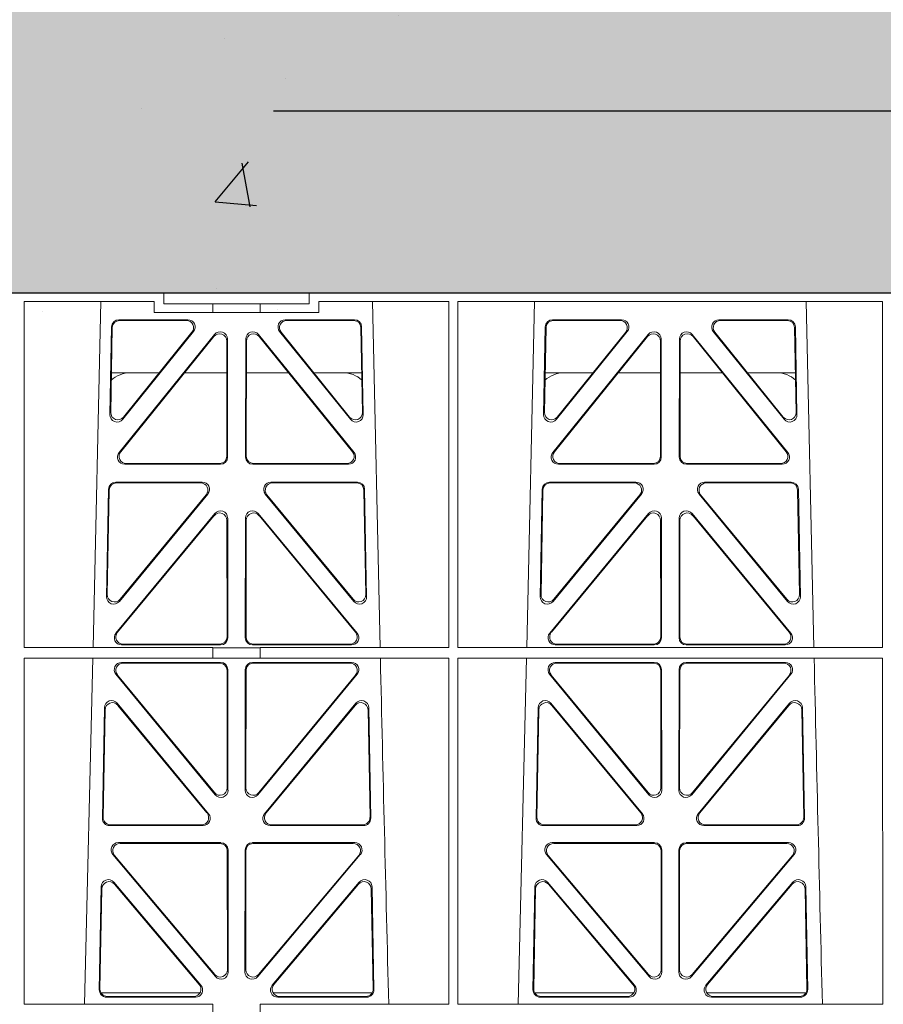
# Model space of a CAD drawing. Units: millimetres. Extents: x 614019 to 731425, y 240714 to 266935.
# Drawn here: x 619934 to 620172, y 258341 to 258612 of the extents above; entities that cross this region are included whole.
import ezdxf

# ---------------------------------------------------------------- set-up
doc = ezdxf.new("R2010")
doc.units = ezdxf.units.MM
doc.header["$LTSCALE"] = 50
doc.linetypes.add('HIDDEN', pattern=[9.525, 6.35, -3.175])
doc.layers.add('Hatching', color=8, linetype='Continuous')
doc.layers.add('Hidden', color=252, linetype='HIDDEN')

# ---------------------------------------------------------------- blocks, each defined once
blk = doc.blocks.new('ewfwe')
at = {"color": 5, "linetype": 'Continuous', "lineweight": 0}
for p, q in [((576570.76, 142072.47), (576292.64, 142072.47)), ((576570.76, 142069.47), (576570.76, 142072.47)), ((576610.76, 142072.47), (576570.76, 142072.47)), ((576610.76, 142069.47), (576610.76, 142072.47)), ((576610.76, 142072.47), (576928.51, 142072.47)), ((576532.38, 142070.07), (576532.37, 141974.91)), ((576568.11, 142070.07), (576532.38, 142070.07)), ((576553.4, 142070.07), (576551.29, 141974.91)), ((576568.11, 142070.07), (576568.11, 142067.07)), ((576584.25, 142069.47), (576570.76, 142069.47)), ((576584.25, 142069.47), (576597.25, 142069.47)), ((576584.25, 142067.07), (576584.25, 142069.47)), ((576610.76, 142069.47), (576597.25, 142069.47)), ((576597.25, 142067.07), (576597.25, 142069.47)), ((576613.42, 142067.07), (576613.42, 142070.07)), ((576649.12, 142070.07), (576613.42, 142070.07)), ((576630.23, 141974.91), (576628.13, 142070.07)), ((576649.12, 142070.07), (576649.14, 141974.91)), ((576651.64, 142070.07), (576651.62, 141974.91)), ((576768.38, 142070.07), (576651.64, 142070.07)), ((576672.65, 142070.07), (576670.54, 141974.91)), ((576749.48, 141974.91), (576747.38, 142070.07)), ((576768.38, 142070.07), (576768.4, 141974.91)), ((576577.38, 142065.07), (576558.38, 142065.07)), ((576568.11, 142067.07), (576584.25, 142067.07)), ((576597.25, 142067.07), (576584.25, 142067.07)), ((576597.25, 142067.07), (576613.42, 142067.07)), ((576623.15, 142065.07), (576604.15, 142065.07)), ((576696.63, 142065.07), (576677.63, 142065.07)), ((576742.4, 142065.07), (576723.4, 142065.07)), ((576556.38, 142063.11), (576555.93, 142038.98)), ((576556.59, 142062.9), (576556.16, 142039.59)), ((576576.94, 142064.86), (576558.58, 142064.86)), ((576622.95, 142064.86), (576604.59, 142064.86)), ((576625.37, 142039.59), (576624.94, 142062.9)), ((576625.6, 142038.98), (576625.15, 142063.11)), ((576675.63, 142063.11), (576675.18, 142038.98)), ((576675.84, 142062.9), (576675.41, 142039.59)), ((576696.19, 142064.86), (576677.83, 142064.86)), ((576742.2, 142064.86), (576723.84, 142064.86)), ((576744.62, 142039.59), (576744.19, 142062.9)), ((576744.85, 142038.98), (576744.4, 142063.11)), ((576558.46, 142028.56), (576584.72, 142061.01)), ((576558.9, 142028.77), (576584.51, 142060.41)), ((576559.47, 142037.69), (576578.94, 142061.82)), ((576559.7, 142038.3), (576578.5, 142061.61)), ((576588.26, 142059.76), (576588.3, 142027.31)), ((576593.23, 142027.31), (576593.27, 142059.76)), ((576596.81, 142061.01), (576623.07, 142028.56)), ((576597.02, 142060.41), (576622.63, 142028.77)), ((576602.59, 142061.82), (576622.05, 142037.69)), ((576603.03, 142061.61), (576621.83, 142038.3)), ((576677.71, 142028.56), (576703.97, 142061.01)), ((576678.15, 142028.77), (576703.76, 142060.41)), ((576678.72, 142037.69), (576698.19, 142061.82)), ((576678.95, 142038.3), (576697.75, 142061.61)), ((576707.51, 142059.76), (576707.55, 142027.31)), ((576712.48, 142027.31), (576712.52, 142059.76)), ((576716.06, 142061.01), (576742.32, 142028.56)), ((576716.27, 142060.41), (576741.88, 142028.77)), ((576721.84, 142061.82), (576741.3, 142037.69)), ((576722.28, 142061.61), (576741.08, 142038.3)), ((576588.05, 142059.17), (576588.09, 142027.52)), ((576593.44, 142027.52), (576593.48, 142059.17)), ((576707.3, 142059.17), (576707.34, 142027.52)), ((576712.69, 142027.52), (576712.73, 142059.17)), ((576556.36, 142050.47), (576569.52, 142050.47)), ((576576.46, 142050.47), (576588.06, 142050.47)), ((576605.06, 142050.47), (576593.47, 142050.47)), ((576625.17, 142050.47), (576612.01, 142050.47)), ((576688.77, 142050.47), (576675.61, 142050.47)), ((576707.31, 142050.47), (576695.71, 142050.47)), ((576712.72, 142050.47), (576724.31, 142050.47)), ((576731.26, 142050.47), (576744.42, 142050.47)), ((576586.31, 142025.31), (576560, 142025.31)), ((576586.1, 142025.52), (576560.44, 142025.52)), ((576621.53, 142025.31), (576595.22, 142025.31)), ((576621.09, 142025.52), (576595.43, 142025.52)), ((576705.56, 142025.31), (576679.25, 142025.31)), ((576705.35, 142025.52), (576679.69, 142025.52)), ((576740.78, 142025.31), (576714.47, 142025.31)), ((576740.34, 142025.52), (576714.68, 142025.52)), ((576557.55, 142020.39), (576581.32, 142020.39)), ((576557.75, 142020.18), (576580.88, 142020.18)), ((576600.21, 142020.39), (576623.98, 142020.39)), ((576600.65, 142020.18), (576623.78, 142020.18)), ((576676.8, 142020.39), (576700.57, 142020.39)), ((576677, 142020.18), (576700.13, 142020.18)), ((576719.46, 142020.39), (576743.23, 142020.39)), ((576719.9, 142020.18), (576743.03, 142020.18)), ((576555, 141988.9), (576555.55, 142018.44)), ((576555.22, 141989.5), (576555.76, 142018.23)), ((576582.87, 142017.13), (576558.53, 141987.6)), ((576582.42, 142016.93), (576558.75, 141988.19)), ((576623, 141987.6), (576598.66, 142017.13)), ((576622.78, 141988.19), (576599.11, 142016.93)), ((576625.77, 142018.23), (576626.31, 141989.5)), ((576625.98, 142018.44), (576626.53, 141988.9)), ((576674.25, 141988.9), (576674.8, 142018.44)), ((576674.47, 141989.5), (576675.01, 142018.23)), ((576702.12, 142017.13), (576677.78, 141987.6)), ((576701.67, 142016.93), (576678, 141988.19)), ((576742.25, 141987.6), (576717.91, 142017.13)), ((576742.03, 141988.19), (576718.36, 142016.93)), ((576745.02, 142018.23), (576745.56, 141989.5)), ((576745.23, 142018.44), (576745.78, 141988.9)), ((576584.79, 142011.76), (576557.61, 141978.9)), ((576584.58, 142011.18), (576558.06, 141979.11)), ((576596.74, 142011.76), (576623.92, 141978.9)), ((576596.95, 142011.18), (576623.47, 141979.11)), ((576676.86, 141978.9), (576704.04, 142011.76)), ((576677.31, 141979.11), (576703.83, 142011.18)), ((576743.17, 141978.9), (576715.99, 142011.76)), ((576742.72, 141979.11), (576716.2, 142011.18)), ((576588.15, 141977.84), (576588.11, 142009.92)), ((576588.36, 141977.63), (576588.32, 142010.5)), ((576593.17, 141977.63), (576593.21, 142010.5)), ((576593.38, 141977.84), (576593.42, 142009.92)), ((576707.36, 142009.92), (576707.4, 141977.84)), ((576707.57, 142010.5), (576707.61, 141977.63)), ((576712.46, 142010.5), (576712.42, 141977.63)), ((576712.67, 142009.92), (576712.63, 141977.84)), ((576559.14, 141975.63), (576586.37, 141975.63)), ((576559.59, 141975.84), (576586.16, 141975.84)), ((576622.39, 141975.63), (576595.16, 141975.63)), ((576621.94, 141975.84), (576595.37, 141975.84)), ((576705.62, 141975.63), (576678.39, 141975.63)), ((576705.41, 141975.84), (576678.84, 141975.84)), ((576714.41, 141975.63), (576741.64, 141975.63)), ((576714.62, 141975.84), (576741.19, 141975.84)), ((576532.37, 141974.91), (576584.25, 141974.91)), ((576584.25, 141972.02), (576584.25, 141974.91)), ((576597.25, 141974.87), (576584.25, 141974.87)), ((576597.25, 141974.91), (576649.14, 141974.91)), ((576597.25, 141972.02), (576597.25, 141974.91)), ((576651.62, 141974.91), (576768.4, 141974.91)), ((576532.37, 141972.02), (576532.35, 141876.83)), ((576532.37, 141972.02), (576584.25, 141972.02)), ((576551.23, 141972.02), (576548.94, 141876.83)), ((576586.37, 141970.82), (576559.13, 141970.82)), ((576586.16, 141970.61), (576559.57, 141970.61)), ((576597.25, 141972.02), (576584.25, 141972.02)), ((576622.4, 141970.82), (576595.16, 141970.82)), ((576621.96, 141970.61), (576595.37, 141970.61)), ((576597.25, 141972.02), (576649.14, 141972.02)), ((576649.14, 141972.02), (576649.16, 141876.83)), ((576651.62, 141972.02), (576651.61, 141876.83)), ((576651.62, 141972.02), (576768.4, 141972.02)), ((576670.48, 141972.02), (576668.19, 141876.83)), ((576705.62, 141970.82), (576678.38, 141970.82)), ((576705.41, 141970.61), (576678.82, 141970.61)), ((576741.65, 141970.82), (576714.41, 141970.82)), ((576741.21, 141970.61), (576714.62, 141970.61)), ((576768.4, 141972.02), (576768.41, 141876.83)), ((576557.58, 141967.57), (576584.88, 141934.44)), ((576588.19, 141936.3), (576588.16, 141968.62)), ((576588.4, 141935.71), (576588.37, 141968.83)), ((576593.16, 141968.83), (576593.13, 141935.71)), ((576593.37, 141968.62), (576593.34, 141936.3)), ((576596.65, 141934.44), (576623.94, 141967.57)), ((576676.83, 141967.57), (576704.13, 141934.44)), ((576707.44, 141936.3), (576707.41, 141968.62)), ((576707.65, 141935.71), (576707.62, 141968.83)), ((576712.41, 141968.83), (576712.38, 141935.71)), ((576712.62, 141968.62), (576712.59, 141936.3)), ((576715.9, 141934.44), (576743.19, 141967.57)), ((576558.03, 141967.36), (576584.67, 141935.03)), ((576596.86, 141935.03), (576623.5, 141967.36)), ((576677.28, 141967.36), (576703.92, 141935.03)), ((576716.11, 141935.03), (576742.75, 141967.36)), ((576557.96, 141959.59), (576583.08, 141929.21)), ((576598.45, 141929.21), (576623.56, 141959.59)), ((576677.21, 141959.59), (576702.33, 141929.21)), ((576717.7, 141929.21), (576742.81, 141959.59)), ((576553.87, 141927.98), (576554.43, 141958.36)), ((576554.08, 141928.19), (576554.63, 141957.79)), ((576558.16, 141959.02), (576582.63, 141929.42)), ((576598.9, 141929.42), (576623.37, 141959.02)), ((576626.9, 141957.79), (576627.45, 141928.19)), ((576627.09, 141958.36), (576627.66, 141927.98)), ((576673.12, 141927.98), (576673.68, 141958.36)), ((576673.33, 141928.19), (576673.88, 141957.79)), ((576677.41, 141959.02), (576701.88, 141929.42)), ((576718.15, 141929.42), (576742.62, 141959.02)), ((576746.15, 141957.79), (576746.7, 141928.19)), ((576746.34, 141958.36), (576746.91, 141927.98)), ((576581.55, 141925.95), (576555.86, 141925.95)), ((576581.11, 141926.16), (576556.07, 141926.16)), ((576625.67, 141925.95), (576599.98, 141925.95)), ((576625.46, 141926.16), (576600.42, 141926.16)), ((576700.8, 141925.95), (576675.11, 141925.95)), ((576700.36, 141926.16), (576675.32, 141926.16)), ((576744.92, 141925.95), (576719.23, 141925.95)), ((576744.71, 141926.16), (576719.67, 141926.16)), ((576586.43, 141921.26), (576558.27, 141921.26)), ((576586.22, 141921.05), (576558.72, 141921.05)), ((576588.25, 141886.31), (576588.21, 141919.06)), ((576588.46, 141885.74), (576588.42, 141919.27)), ((576593.11, 141919.27), (576593.07, 141885.74)), ((576593.32, 141919.06), (576593.28, 141886.31)), ((576623.26, 141921.26), (576595.1, 141921.26)), ((576622.81, 141921.05), (576595.31, 141921.05)), ((576705.68, 141921.26), (576677.52, 141921.26)), ((576705.47, 141921.05), (576677.97, 141921.05)), ((576707.5, 141886.31), (576707.46, 141919.06)), ((576707.71, 141885.74), (576707.67, 141919.27)), ((576712.36, 141919.27), (576712.32, 141885.74)), ((576712.57, 141919.06), (576712.53, 141886.31)), ((576742.51, 141921.26), (576714.35, 141921.26)), ((576742.06, 141921.05), (576714.56, 141921.05)), ((576556.74, 141917.98), (576584.95, 141884.45)), ((576557.19, 141917.77), (576584.74, 141885.03)), ((576596.58, 141884.45), (576624.79, 141917.98)), ((576596.79, 141885.03), (576624.34, 141917.77)), ((576675.99, 141917.98), (576704.2, 141884.45)), ((576676.44, 141917.77), (576703.99, 141885.03)), ((576715.83, 141884.45), (576744.04, 141917.98)), ((576716.04, 141885.03), (576743.59, 141917.77)), ((576553.52, 141909.13), (576552.99, 141880.8)), ((576553.72, 141908.57), (576553.21, 141881.01)), ((576580.95, 141882.05), (576557.04, 141910.38)), ((576580.5, 141882.26), (576557.24, 141909.81)), ((576624.49, 141910.38), (576600.58, 141882.05)), ((576624.29, 141909.81), (576601.03, 141882.26)), ((576628.32, 141881.01), (576627.81, 141908.57)), ((576628.54, 141880.8), (576628.01, 141909.13)), ((576672.77, 141909.13), (576672.24, 141880.8)), ((576672.97, 141908.57), (576672.46, 141881.01)), ((576700.2, 141882.05), (576676.29, 141910.38)), ((576699.75, 141882.26), (576676.49, 141909.81)), ((576743.74, 141910.38), (576719.83, 141882.05)), ((576743.54, 141909.81), (576720.28, 141882.26)), ((576747.57, 141881.01), (576747.06, 141908.57)), ((576747.79, 141880.8), (576747.26, 141909.13)), ((576580.72, 141879.97), (576553.47, 141879.97)), ((576554.98, 141878.77), (576579.44, 141878.77)), ((576555.2, 141878.98), (576578.98, 141878.98)), ((576628.06, 141879.97), (576600.81, 141879.97)), ((576602.09, 141878.77), (576626.55, 141878.77)), ((576602.55, 141878.98), (576626.33, 141878.98)), ((576672.72, 141879.97), (576699.97, 141879.97)), ((576674.23, 141878.77), (576698.69, 141878.77)), ((576674.45, 141878.98), (576698.23, 141878.98)), ((576720.06, 141879.97), (576747.31, 141879.97)), ((576721.34, 141878.77), (576745.8, 141878.77)), ((576721.8, 141878.98), (576745.58, 141878.98)), ((576532.35, 141876.83), (576584.25, 141876.83)), ((576584.25, 141873.97), (576584.25, 141876.83)), ((576597.25, 141876.83), (576649.16, 141876.83)), ((576597.25, 141873.97), (576597.25, 141876.83)), ((576651.61, 141876.83), (576768.41, 141876.83))]:
    blk.add_line(p, q, dxfattribs=at)
for centre, radius, start, end in [((576561.59, 142042.48), 8, 89.9726, 131.9564), ((576619.94, 142042.48), 8, 48.3992, 90.0315), ((576680.84, 142042.48), 8, 89.9726, 131.9564), ((576739.19, 142042.48), 8, 48.3992, 90.0315), ((619128.01, 142945.14), 42508.85, 181.311736, 181.440087), ((619247.26, 142945.14), 42508.85, 181.311736, 181.440087)]:
    blk.add_arc(centre, radius, start, end, dxfattribs=at)
for centre, major_axis, ratio, start_param, end_param in [((576558.39, 142063.06), (1.53, -1.31), 0.9936, 2.280659, 3.826537), ((576577.36, 142063.06), (-1.89, -0.76), 0.980994, 2.086889, 4.321417), ((576604.17, 142063.06), (1.89, -0.76), 0.980994, 1.961768, 4.196296), ((576623.14, 142063.06), (-1.53, -1.31), 0.9936, 2.456648, 4.002526), ((576677.64, 142063.06), (1.53, -1.31), 0.9936, 2.280659, 3.826537), ((576696.61, 142063.06), (-1.89, -0.76), 0.980994, 2.086889, 4.321417), ((576723.42, 142063.06), (1.89, -0.76), 0.980994, 1.961768, 4.196296), ((576742.39, 142063.06), (-1.53, -1.31), 0.9936, 2.456648, 4.002526), ((576558.6, 142062.85), (1.53, -1.31), 0.9936, 2.280659, 3.826537), ((576576.92, 142062.85), (-1.89, -0.76), 0.980994, 2.086889, 4.321417), ((576604.61, 142062.85), (1.89, -0.76), 0.980994, 1.961768, 4.196296), ((576622.93, 142062.85), (-1.53, -1.31), 0.9936, 2.456648, 4.002526), ((576677.85, 142062.85), (1.53, -1.31), 0.9936, 2.280659, 3.826537), ((576696.17, 142062.85), (-1.89, -0.76), 0.980994, 2.086889, 4.321417), ((576723.86, 142062.85), (1.89, -0.76), 0.980994, 1.961768, 4.196296), ((576742.18, 142062.85), (-1.53, -1.31), 0.9936, 2.456648, 4.002526), ((576586.05, 142059.12), (-0.72, -1.93), 0.97034, 1.94013, 4.380975), ((576586.25, 142059.71), (-0.72, -1.93), 0.97034, 1.94013, 4.380975), ((576595.28, 142059.71), (0.72, -1.93), 0.97034, 1.90221, 4.343056), ((576595.48, 142059.12), (0.72, -1.93), 0.97034, 1.90221, 4.343056), ((576705.3, 142059.12), (-0.72, -1.93), 0.97034, 1.94013, 4.380975), ((576705.5, 142059.71), (-0.72, -1.93), 0.97034, 1.94013, 4.380975), ((576714.53, 142059.71), (0.72, -1.93), 0.97034, 1.90221, 4.343056), ((576714.73, 142059.12), (0.72, -1.93), 0.97034, 1.90221, 4.343056), ((576557.94, 142038.99), (0.68, 1.96), 0.962414, 1.896981, 4.354694), ((576558.16, 142039.6), (0.68, 1.96), 0.962414, 1.896981, 4.354694), ((576623.37, 142039.6), (-0.68, 1.96), 0.962414, 1.928491, 4.386204), ((576623.59, 142038.99), (-0.68, 1.96), 0.962414, 1.928491, 4.386204), ((576677.19, 142038.99), (0.68, 1.96), 0.962414, 1.896981, 4.354694), ((576677.41, 142039.6), (0.68, 1.96), 0.962414, 1.896981, 4.354694), ((576742.62, 142039.6), (-0.68, 1.96), 0.962414, 1.928491, 4.386204), ((576742.84, 142038.99), (-0.68, 1.96), 0.962414, 1.928491, 4.386204), ((576560.04, 142027.32), (1.79, 0.98), 0.978764, 1.968301, 4.202829), ((576560.48, 142027.53), (1.79, 0.98), 0.978764, 1.968301, 4.202829), ((576586.08, 142027.53), (-1.33, 1.52), 0.991222, 2.425203, 3.988403), ((576586.29, 142027.32), (-1.33, 1.52), 0.991222, 2.425203, 3.988403), ((576595.24, 142027.32), (1.33, 1.52), 0.991222, 2.294782, 3.857982), ((576595.45, 142027.53), (1.33, 1.52), 0.991222, 2.294782, 3.857982), ((576621.05, 142027.53), (-1.79, 0.98), 0.978764, 2.080356, 4.314885), ((576621.49, 142027.32), (-1.79, 0.98), 0.978764, 2.080356, 4.314885), ((576679.29, 142027.32), (1.79, 0.98), 0.978764, 1.968301, 4.202829), ((576679.73, 142027.53), (1.79, 0.98), 0.978764, 1.968301, 4.202829), ((576705.33, 142027.53), (-1.33, 1.52), 0.991222, 2.425203, 3.988403), ((576705.54, 142027.32), (-1.33, 1.52), 0.991222, 2.425203, 3.988403), ((576714.49, 142027.32), (1.33, 1.52), 0.991222, 2.294782, 3.857982), ((576714.7, 142027.53), (1.33, 1.52), 0.991222, 2.294782, 3.857982), ((576740.3, 142027.53), (-1.79, 0.98), 0.978764, 2.080356, 4.314885), ((576740.74, 142027.32), (-1.79, 0.98), 0.978764, 2.080356, 4.314885), ((576557.56, 142018.39), (1.53, -1.31), 0.9936, 2.280659, 3.826537), ((576557.77, 142018.18), (1.53, -1.31), 0.9936, 2.280659, 3.826537), ((576580.85, 142018.18), (-1.89, -0.76), 0.98056, 2.08118, 4.325969), ((576581.29, 142018.39), (-1.89, -0.76), 0.98056, 2.08118, 4.325969), ((576600.24, 142018.39), (1.89, -0.76), 0.98056, 1.957217, 4.202006), ((576600.68, 142018.18), (1.89, -0.76), 0.98056, 1.957217, 4.202006), ((576623.76, 142018.18), (-1.53, -1.31), 0.9936, 2.456648, 4.002526), ((576623.97, 142018.39), (-1.53, -1.31), 0.9936, 2.456648, 4.002526), ((576676.81, 142018.39), (1.53, -1.31), 0.9936, 2.280659, 3.826537), ((576677.02, 142018.18), (1.53, -1.31), 0.9936, 2.280659, 3.826537), ((576700.1, 142018.18), (-1.89, -0.76), 0.98056, 2.08118, 4.325969), ((576700.54, 142018.39), (-1.89, -0.76), 0.98056, 2.08118, 4.325969), ((576719.49, 142018.39), (1.89, -0.76), 0.98056, 1.957217, 4.202006), ((576719.93, 142018.18), (1.89, -0.76), 0.98056, 1.957217, 4.202006), ((576743.01, 142018.18), (-1.53, -1.31), 0.9936, 2.456648, 4.002526), ((576743.22, 142018.39), (-1.53, -1.31), 0.9936, 2.456648, 4.002526), ((576586.1, 142009.87), (-0.73, -1.92), 0.971195, 1.945769, 4.376481), ((576586.31, 142010.46), (-0.73, -1.92), 0.971195, 1.945769, 4.376481), ((576595.22, 142010.46), (0.73, -1.92), 0.971195, 1.906704, 4.337416), ((576595.43, 142009.87), (0.73, -1.92), 0.971195, 1.906704, 4.337416), ((576705.35, 142009.87), (-0.73, -1.92), 0.971195, 1.945769, 4.376481), ((576705.56, 142010.46), (-0.73, -1.92), 0.971195, 1.945769, 4.376481), ((576714.47, 142010.46), (0.73, -1.92), 0.971195, 1.906704, 4.337416), ((576714.68, 142009.87), (0.73, -1.92), 0.971195, 1.906704, 4.337416), ((576557.23, 141989.51), (0.69, 1.96), 0.963437, 1.901604, 4.3492), ((576624.3, 141989.51), (-0.69, 1.96), 0.963437, 1.933985, 4.381581), ((576676.48, 141989.51), (0.69, 1.96), 0.963437, 1.901604, 4.3492), ((576743.55, 141989.51), (-0.69, 1.96), 0.963437, 1.933985, 4.381581), ((576557.01, 141988.91), (0.69, 1.96), 0.963437, 1.901604, 4.3492), ((576624.52, 141988.91), (-0.69, 1.96), 0.963437, 1.933985, 4.381581), ((576676.26, 141988.91), (0.69, 1.96), 0.963437, 1.901604, 4.3492), ((576743.77, 141988.91), (-0.69, 1.96), 0.963437, 1.933985, 4.381581), ((576559.18, 141977.64), (1.8, 0.97), 0.978332, 1.963556, 4.208345), ((576559.62, 141977.85), (1.8, 0.97), 0.978332, 1.963556, 4.208345), ((576621.91, 141977.85), (-1.8, 0.97), 0.978332, 2.074841, 4.319629), ((576622.35, 141977.64), (-1.8, 0.97), 0.978332, 2.074841, 4.319629), ((576678.43, 141977.64), (1.8, 0.97), 0.978332, 1.963556, 4.208345), ((576678.87, 141977.85), (1.8, 0.97), 0.978332, 1.963556, 4.208345), ((576741.16, 141977.85), (-1.8, 0.97), 0.978332, 2.074841, 4.319629), ((576741.6, 141977.64), (-1.8, 0.97), 0.978332, 2.074841, 4.319629), ((576586.14, 141977.85), (-1.33, 1.52), 0.991222, 2.425203, 3.988403), ((576586.35, 141977.64), (-1.33, 1.52), 0.991222, 2.425203, 3.988403), ((576595.18, 141977.64), (1.33, 1.52), 0.991222, 2.294782, 3.857982), ((576595.39, 141977.85), (1.33, 1.52), 0.991222, 2.294782, 3.857982), ((576705.39, 141977.85), (-1.33, 1.52), 0.991222, 2.425203, 3.988403), ((576705.6, 141977.64), (-1.33, 1.52), 0.991222, 2.425203, 3.988403), ((576714.43, 141977.64), (1.33, 1.52), 0.991222, 2.294782, 3.857982), ((576714.64, 141977.85), (1.33, 1.52), 0.991222, 2.294782, 3.857982), ((576559.16, 141968.82), (1.89, -0.76), 0.98056, 1.957217, 4.202006), ((576559.6, 141968.61), (1.89, -0.76), 0.98056, 1.957217, 4.202006), ((576586.15, 141968.61), (-1.54, -1.29), 0.99347, 2.447747, 4.010947), ((576586.36, 141968.82), (-1.54, -1.29), 0.99347, 2.447747, 4.010947), ((576595.17, 141968.82), (1.54, -1.29), 0.99347, 2.272238, 3.835439), ((576595.38, 141968.61), (1.54, -1.29), 0.99347, 2.272238, 3.835439), ((576621.93, 141968.61), (-1.89, -0.76), 0.98056, 2.08118, 4.325969), ((576622.37, 141968.82), (-1.89, -0.76), 0.98056, 2.08118, 4.325969), ((576678.41, 141968.82), (1.89, -0.76), 0.98056, 1.957217, 4.202006), ((576678.85, 141968.61), (1.89, -0.76), 0.98056, 1.957217, 4.202006), ((576705.4, 141968.61), (-1.54, -1.29), 0.99347, 2.447747, 4.010947), ((576705.61, 141968.82), (-1.54, -1.29), 0.99347, 2.447747, 4.010947), ((576714.42, 141968.82), (1.54, -1.29), 0.99347, 2.272238, 3.835439), ((576714.63, 141968.61), (1.54, -1.29), 0.99347, 2.272238, 3.835439), ((576741.18, 141968.61), (-1.89, -0.76), 0.98056, 2.08118, 4.325969), ((576741.62, 141968.82), (-1.89, -0.76), 0.98056, 2.08118, 4.325969), ((576556.44, 141958.28), (0.72, -1.93), 0.97256, 1.915144, 4.328947), ((576556.64, 141957.71), (0.72, -1.93), 0.97256, 1.915144, 4.328947), ((576624.89, 141957.71), (-0.72, -1.93), 0.97256, 1.954239, 4.368041), ((576625.09, 141958.28), (-0.72, -1.93), 0.97256, 1.954239, 4.368041), ((576675.69, 141958.28), (0.72, -1.93), 0.97256, 1.915144, 4.328947), ((576675.89, 141957.71), (0.72, -1.93), 0.97256, 1.915144, 4.328947), ((576744.14, 141957.71), (-0.72, -1.93), 0.97256, 1.954239, 4.368041), ((576744.34, 141958.28), (-0.72, -1.93), 0.97256, 1.954239, 4.368041), ((576586.19, 141936.34), (-0.67, 1.96), 0.965028, 1.942374, 4.373086), ((576586.4, 141935.75), (-0.67, 1.96), 0.965028, 1.942374, 4.373086), ((576595.13, 141935.75), (0.67, 1.96), 0.965028, 1.910099, 4.340811), ((576595.34, 141936.34), (0.67, 1.96), 0.965028, 1.910099, 4.340811), ((576705.44, 141936.34), (-0.67, 1.96), 0.965028, 1.942374, 4.373086), ((576705.65, 141935.75), (-0.67, 1.96), 0.965028, 1.942374, 4.373086), ((576714.38, 141935.75), (0.67, 1.96), 0.965028, 1.910099, 4.340811), ((576714.59, 141936.34), (0.67, 1.96), 0.965028, 1.910099, 4.340811), ((576555.88, 141927.96), (1.34, 1.5), 0.991088, 2.285977, 3.866497), ((576556.09, 141928.17), (1.34, 1.5), 0.991088, 2.285977, 3.866497), ((576581.07, 141928.17), (-1.8, 0.97), 0.978332, 2.074841, 4.319629), ((576581.51, 141927.96), (-1.8, 0.97), 0.978332, 2.074841, 4.319629), ((576600.02, 141927.96), (1.8, 0.97), 0.978332, 1.963556, 4.208345), ((576600.46, 141928.17), (1.8, 0.97), 0.978332, 1.963556, 4.208345), ((576625.44, 141928.17), (-1.34, 1.5), 0.991088, 2.416688, 3.997209), ((576625.65, 141927.96), (-1.34, 1.5), 0.991088, 2.416688, 3.997209), ((576675.13, 141927.96), (1.34, 1.5), 0.991088, 2.285977, 3.866497), ((576675.34, 141928.17), (1.34, 1.5), 0.991088, 2.285977, 3.866497), ((576700.32, 141928.17), (-1.8, 0.97), 0.978332, 2.074841, 4.319629), ((576700.76, 141927.96), (-1.8, 0.97), 0.978332, 2.074841, 4.319629), ((576719.27, 141927.96), (1.8, 0.97), 0.978332, 1.963556, 4.208345), ((576719.71, 141928.17), (1.8, 0.97), 0.978332, 1.963556, 4.208345), ((576744.69, 141928.17), (-1.34, 1.5), 0.991088, 2.416688, 3.997209), ((576744.9, 141927.96), (-1.34, 1.5), 0.991088, 2.416688, 3.997209), ((576558.29, 141919.25), (1.9, -0.75), 0.980119, 1.952749, 4.20762), ((576558.75, 141919.04), (1.9, -0.75), 0.980119, 1.952749, 4.20762), ((576586.21, 141919.04), (-1.54, -1.29), 0.99347, 2.447747, 4.010947), ((576586.42, 141919.25), (-1.54, -1.29), 0.99347, 2.447747, 4.010947), ((576595.11, 141919.25), (1.54, -1.29), 0.99347, 2.272238, 3.835439), ((576595.32, 141919.04), (1.54, -1.29), 0.99347, 2.272238, 3.835439), ((576622.78, 141919.04), (-1.9, -0.75), 0.980119, 2.075566, 4.330436), ((576623.23, 141919.25), (-1.9, -0.75), 0.980119, 2.075566, 4.330436), ((576677.54, 141919.25), (1.9, -0.75), 0.980119, 1.952749, 4.20762), ((576678, 141919.04), (1.9, -0.75), 0.980119, 1.952749, 4.20762), ((576705.46, 141919.04), (-1.54, -1.29), 0.99347, 2.447747, 4.010947), ((576705.67, 141919.25), (-1.54, -1.29), 0.99347, 2.447747, 4.010947), ((576714.36, 141919.25), (1.54, -1.29), 0.99347, 2.272238, 3.835439), ((576714.57, 141919.04), (1.54, -1.29), 0.99347, 2.272238, 3.835439), ((576742.03, 141919.04), (-1.9, -0.75), 0.980119, 2.075566, 4.330436), ((576742.48, 141919.25), (-1.9, -0.75), 0.980119, 2.075566, 4.330436), ((576555.53, 141909.05), (0.73, -1.92), 0.973309, 1.919564, 4.323381), ((576555.73, 141908.49), (0.73, -1.92), 0.973309, 1.919564, 4.323381), ((576625.8, 141908.49), (-0.73, -1.92), 0.973309, 1.959804, 4.363622), ((576626, 141909.05), (-0.73, -1.92), 0.973309, 1.959804, 4.363622), ((576674.78, 141909.05), (0.73, -1.92), 0.973309, 1.919564, 4.323381), ((576674.98, 141908.49), (0.73, -1.92), 0.973309, 1.919564, 4.323381), ((576745.05, 141908.49), (-0.73, -1.92), 0.973309, 1.959804, 4.363622), ((576745.25, 141909.05), (-0.73, -1.92), 0.973309, 1.959804, 4.363622), ((576586.24, 141886.36), (-0.68, 1.96), 0.965926, 1.947791, 4.368533), ((576595.29, 141886.36), (0.68, 1.96), 0.965926, 1.914652, 4.335394), ((576705.49, 141886.36), (-0.68, 1.96), 0.965926, 1.947791, 4.368533), ((576714.54, 141886.36), (0.68, 1.96), 0.965926, 1.914652, 4.335394), ((576586.45, 141885.78), (-0.68, 1.96), 0.965926, 1.947791, 4.368533), ((576595.08, 141885.78), (0.68, 1.96), 0.965926, 1.914652, 4.335394), ((576705.7, 141885.78), (-0.68, 1.96), 0.965926, 1.947791, 4.368533), ((576714.33, 141885.78), (0.68, 1.96), 0.965926, 1.914652, 4.335394), ((576555, 141880.78), (1.34, 1.5), 0.991088, 2.285977, 3.866497), ((576555.21, 141880.99), (1.34, 1.5), 0.991088, 2.285977, 3.866497), ((576578.95, 141880.99), (-1.81, 0.96), 0.977891, 2.069414, 4.324284), ((576579.4, 141880.78), (-1.81, 0.96), 0.977891, 2.069414, 4.324284), ((576602.13, 141880.78), (1.81, 0.96), 0.977891, 1.958901, 4.213771), ((576602.58, 141880.99), (1.81, 0.96), 0.977891, 1.958901, 4.213771), ((576626.32, 141880.99), (-1.34, 1.5), 0.991088, 2.416688, 3.997209), ((576626.53, 141880.78), (-1.34, 1.5), 0.991088, 2.416688, 3.997209), ((576674.25, 141880.78), (1.34, 1.5), 0.991088, 2.285977, 3.866497), ((576674.46, 141880.99), (1.34, 1.5), 0.991088, 2.285977, 3.866497), ((576698.2, 141880.99), (-1.81, 0.96), 0.977891, 2.069414, 4.324284), ((576698.65, 141880.78), (-1.81, 0.96), 0.977891, 2.069414, 4.324284), ((576721.38, 141880.78), (1.81, 0.96), 0.977891, 1.958901, 4.213771), ((576721.83, 141880.99), (1.81, 0.96), 0.977891, 1.958901, 4.213771), ((576745.57, 141880.99), (-1.34, 1.5), 0.991088, 2.416688, 3.997209), ((576745.78, 141880.78), (-1.34, 1.5), 0.991088, 2.416688, 3.997209)]:
    blk.add_ellipse(centre, major_axis=major_axis, ratio=ratio, start_param=start_param, end_param=end_param, dxfattribs=at)

msp = doc.modelspace()

# ---------------------------------------------------------------- hatches: boundary and pattern name
at = {"layer": 'Hatching'}
h = msp.add_hatch(dxfattribs=at)
h.set_pattern_fill('AR-SAND', color=256, scale=0.7)
h.set_pattern_definition([(37.5, (-5359.25, 9357.265), (-1.1200219, 34.2589266), [0, -27.0256, 0, -30.226, 0, -28.8925]), (7.5, (-5359.25, 9357.265), (31.4666298, 50.177757), [0, -14.5796, 0, -24.3586, 0, -9.3345]), (327.5, (-5381.12, 9357.265), (55.3694659, 0.1006029), [0, -8.89, 0, -32.004, 0, -41.783]), (317.5, (-5381.12, 9357.265), (53.4489517, 15.6050526), [0, -4.445, 0, -20.9804, 0, -24.003])])
h.paths.add_polyline_path([(622672.76, 258536.45), (622672.76, 257736.45), (621672.76, 257736.45), (621672.76, 256936.45), (617672.76, 256936.45), (617672.76, 258536.45)], flags=16)
h.paths.add_polyline_path([(617572.58, 257183.75), (617672.76, 257183.75), (617672.85, 257183.75), (617572.67, 257183.75), (617572.58, 256836.26), (621772.95, 256836.26), (621772.95, 257636.26), (622772.95, 257636.26), (622772.95, 257740.88), (622672.74, 257740.88), (622672.74, 257937.6), (622772.95, 257937.6), (622772.95, 258636.63), (617572.58, 258636.63), (617572.67, 258386.95), (617672.85, 258386.95), (617672.76, 258186.17), (617572.58, 258186.17)])
at = {"layer": 'Hidden'}
h = msp.add_hatch(dxfattribs=at)
h.set_pattern_fill('AR-CONC', color=256, scale=0.75, style=0)
h.set_pattern_definition([(50, (-117055.07, 122711.55), (136.638502, -11.954314), [14.2875, -157.1625]), (355, (-117055.07, 122711.55), (-26.432566, 143.292634), [11.43, -125.730438]), (100.451445, (-117043.69, 122710.55), (110.205935, 131.338314), [12.142507, -133.567683]), (46.1842, (-117055.07, 122749.65), (203.30928, -31.531746), [21.43125, -235.74375]), (96.635558, (-117038.13, 122747.02), (178.0531, 185.569593), [18.21377, -200.351706]), (351.18415, (-117055.07, 122749.65), (178.0531, 185.569593), [17.144975, -188.5948]), (21, (-117036.02, 122740.12), (113.710793, -76.698899), [14.2875, -157.1625]), (326, (-117036.02, 122740.12), (46.35152, 138.140975), [11.43, -125.73]), (71.451445, (-117026.55, 122733.73), (160.062314, 61.442077), [12.142507, -133.567453]), (37.5, (-117055.07, 122711.545), (2.3164524, 63.416279), [0, -124.206, 0, -127.635, 0, -126.20625]), (7.5, (-117055.07, 122711.545), (50.114747, 75.135431), [0, -72.771, 0, -121.3485, 0, -48.10125]), (327.5, (-117097.554, 122711.545), (101.6929464, -4.296558), [0, -47.625, 0, -148.59, 0, -197.1675]), (317.5, (-117116.6, 122711.545), (111.096886, 19.069868), [0, -61.9125, 0, -98.679, 0, -140.0175])])
h.paths.add_polyline_path([(620048.76, 259516.45), (619848.76, 259516.45), (619848.76, 258528.2), (620048.76, 258528.2)])

# ---------------------------------------------------------------- linework, layer by layer
at = {"color": 3, "linetype": 'HIDDEN'}
msp.add_lwpolyline([(622722.76, 258586.45), (622722.76, 257686.45), (621722.76, 257686.45), (621722.76, 256886.45), (617622.76, 256886.45), (617622.76, 258586.45)], close=True, dxfattribs=at)
msp.add_lwpolyline([(622672.76, 258536.45), (622672.76, 257736.45), (621672.76, 257736.45), (621672.76, 256936.45), (617672.76, 256936.45), (617672.76, 258536.45)], close=True)

# ---------------------------------------------------------------- block references
at = {"color": 5}
msp.add_blockref('ewfwe', (43403.12, 116463.97), dxfattribs=at)

doc.saveas('drawing.dxf')
